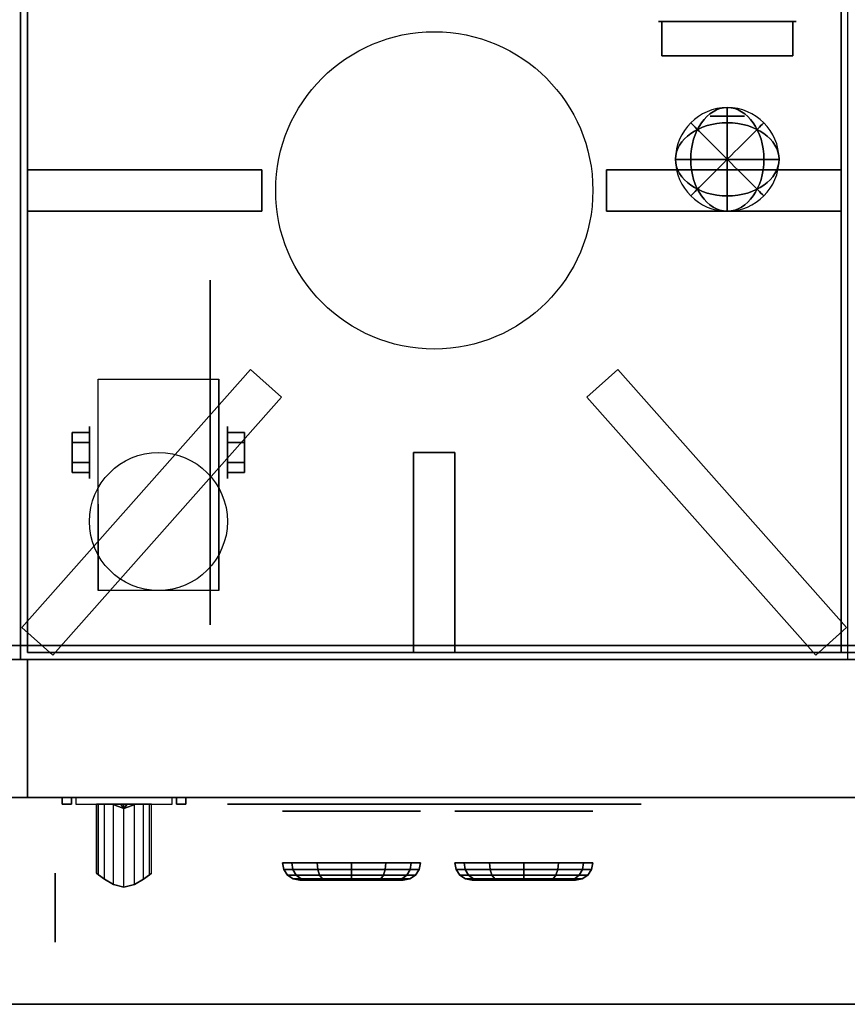
# Model space of a CAD drawing. Extents: x -74 to 74, y -18 to 19.
# Drawn here: x 37 to 49, y -16 to -1 of the extents above; entities that cross this region are included whole.
import ezdxf

# ---------------------------------------------------------------- set-up
doc = ezdxf.new("R2010")
doc.units = 0
for name, color, linetype in [('3D', 254, 'CONTINUOUS'), ('3D-BLACK', 250, 'CONTINUOUS'), ('3D-CASTIRON', 251, 'CONTINUOUS'), ('3D-CHROME', 254, 'CONTINUOUS'), ('3D-FLAT', 7, 'CONTINUOUS'), ('3D-NON', 43, 'CONTINUOUS'), ('3D-RED', 1, 'CONTINUOUS')]:
    doc.layers.add(name, color=color, linetype=linetype)

msp = doc.modelspace()

# ---------------------------------------------------------------- linework, layer by layer
at = {"layer": '3D', "extrusion": (1, 0, 0)}
msp.add_circle((-7.5, 2.5, 38.498), 0.375, dxfattribs=at)
at = {"layer": '3D', "extrusion": (-1, 0, 0)}
for centre, radius in [((7.5, 2.5, -40.5), 0.375), ((14.1, 26, -38), 0.5)]:
    msp.add_circle(centre, radius, dxfattribs=at)
at = {"layer": '3D', "extrusion": (1, 0, 0)}
for centre in [(-7.5, 2.5, 38.625), (-7.5, 2.5, 40.375)]:
    msp.add_arc(centre, 1.061, 225, 0, dxfattribs=at)
at = {"layer": '3D', "extrusion": (0, -1, 0)}
for centre, radius, start, end in [((38.3, 27, 12.5), 0.2, 90, 191.537), ((38.3, 25, 12.5), 0.2, 168.463, 270), ((36.769, 26, 12.5), 1.5, 348.463, 11.537), ((39.7, 27, 12.5), 0.2, 348.463, 90), ((39.7, 25, 12.5), 0.2, 270, 11.537), ((41.231, 26, 12.5), 1.5, 168.463, 191.537)]:
    msp.add_arc(centre, radius, start, end, dxfattribs=at)
at = {"layer": '3D'}
for points in [[(38.248, -7.356, 2.25), (38.498, -7.356, 2.25), (38.498, -7.211, 2.5), (38.248, -7.211, 2.5)], [(38.248, -7.211, 2.5), (38.498, -7.211, 2.5), (38.498, -7.356, 2.75), (38.248, -7.356, 2.75)], [(40.75, -7.356, 2.75), (40.5, -7.356, 2.75), (40.5, -7.211, 2.5), (40.75, -7.211, 2.5)], [(40.75, -7.211, 2.5), (40.5, -7.211, 2.5), (40.5, -7.356, 2.25), (40.75, -7.356, 2.25)], [(38.248, -7.644, 2.75), (38.498, -7.644, 2.75), (38.498, -7.789, 2.5), (38.248, -7.789, 2.5)], [(38.248, -7.789, 2.5), (38.498, -7.789, 2.5), (38.498, -7.644, 2.25), (38.248, -7.644, 2.25)], [(40.75, -7.644, 2.25), (40.5, -7.644, 2.25), (40.5, -7.789, 2.5), (40.75, -7.789, 2.5)], [(40.75, -7.789, 2.5), (40.5, -7.789, 2.5), (40.5, -7.644, 2.75), (40.75, -7.644, 2.75)], [(73.4, -15.5, 36), (13.6, -15.5, 36), (13.6, -12.5, 34.5), (73.4, -12.5, 34.5)], [(38.104, -12.5, 25.04), (38.104, -12.6, 25.04), (38.239, -12.6, 25.7), (38.239, -12.5, 25.7)], [(38.239, -12.5, 26.3), (38.239, -12.6, 26.3), (38.104, -12.6, 26.96), (38.104, -12.5, 26.96)], [(39.896, -12.5, 25.04), (39.896, -12.6, 25.04), (39.761, -12.6, 25.7), (39.761, -12.5, 25.7)], [(39.761, -12.5, 26.3), (39.761, -12.6, 26.3), (39.896, -12.6, 26.96), (39.896, -12.5, 26.96)], [(38.63, -13.624, 25.847), (38.63, -12.6, 25.847), (38.6, -12.6, 26), (38.6, -13.6, 26)], [(38.829, -12.6, 26.654), (39, -12.663, 26.7), (39, -12.663, 26.7), (38.954, -12.6, 26.871)], [(39, -12.663, 26.7), (39, -12.663, 26.7), (38.829, -12.6, 26.654), (39.046, -12.6, 26.529)], [(38.829, -12.6, 25.254), (39.046, -12.6, 25.129), (39, -12.663, 25.3)], [(39, -12.663, 25.3), (38.954, -12.6, 25.471), (38.829, -12.6, 25.254), (39, -12.663, 25.3)], [(39.171, -12.6, 26.746), (38.954, -12.6, 26.871), (39, -12.663, 26.7)], [(39, -12.663, 25.3), (39, -12.663, 25.3), (39.171, -12.6, 25.346), (38.954, -12.6, 25.471)], [(39, -12.663, 26.7), (39.046, -12.6, 26.529), (39.171, -12.6, 26.746), (39, -12.663, 26.7)], [(39.171, -12.6, 25.346), (39, -12.663, 25.3), (39, -12.663, 25.3), (39.046, -12.6, 25.129)]]:
    msp.add_3dface(points, dxfattribs=at)
at = {"layer": '3D', "invisible_edges": 4}
for points in [[(38.6, -13.6, 26), (38.6, -12.6, 26), (38.63, -12.6, 26.153), (38.63, -13.624, 26.153)], [(38.717, -13.688, 25.717), (38.717, -12.6, 25.717), (38.63, -12.6, 25.847), (38.63, -13.624, 25.847)], [(38.63, -13.624, 26.153), (38.63, -12.6, 26.153), (38.717, -12.6, 26.283), (38.717, -13.688, 26.283)], [(38.847, -13.763, 25.63), (38.847, -12.6, 25.63), (38.717, -12.6, 25.717), (38.717, -13.688, 25.717)], [(38.717, -13.688, 26.283), (38.717, -12.6, 26.283), (38.847, -12.6, 26.37), (38.847, -13.763, 26.37)], [(39, -13.8, 25.6), (39, -12.6, 25.6), (38.847, -12.6, 25.63), (38.847, -13.763, 25.63)], [(38.847, -13.763, 26.37), (38.847, -12.6, 26.37), (39, -12.6, 26.4), (39, -13.8, 26.4)], [(39.153, -13.763, 25.63), (39.153, -12.6, 25.63), (39, -12.6, 25.6), (39, -13.8, 25.6)], [(39, -13.8, 26.4), (39, -12.6, 26.4), (39.153, -12.6, 26.37), (39.153, -13.763, 26.37)], [(39.283, -13.688, 25.717), (39.283, -12.6, 25.717), (39.153, -12.6, 25.63), (39.153, -13.763, 25.63)], [(39.153, -13.763, 26.37), (39.153, -12.6, 26.37), (39.283, -12.6, 26.283), (39.283, -13.688, 26.283)], [(39.37, -13.624, 25.847), (39.37, -12.6, 25.847), (39.283, -12.6, 25.717), (39.283, -13.688, 25.717)], [(39.283, -13.688, 26.283), (39.283, -12.6, 26.283), (39.37, -12.6, 26.153), (39.37, -13.624, 26.153)], [(39.4, -13.6, 26), (39.4, -12.6, 26), (39.37, -12.6, 25.847), (39.37, -13.624, 25.847)], [(39.37, -13.624, 26.153), (39.37, -12.6, 26.153), (39.4, -12.6, 26), (39.4, -13.6, 26)]]:
    msp.add_3dface(points, dxfattribs=at)
at = {"layer": '3D-BLACK', "extrusion": (-1, 0, 0)}
msp.add_circle((7.5, 2.5, -40.25), 2.5, dxfattribs=at)
at = {"layer": '3D-BLACK', "extrusion": (0, -1, 0)}
for centre, radius in [((42.3, 33, 12.7), 1), ((44.8, 33, 12.7), 1), ((42.3, 33, 13.7), 0.75), ((44.8, 33, 13.7), 0.75)]:
    msp.add_circle(centre, radius, dxfattribs=at)
at = {"layer": '3D-BLACK'}
for points, invisible_edges in [([(41, -12.6, 33), (40.5, -12.6, 33), (40.51, -12.6, 32.902), (40.538, -12.6, 32.809)], 9), ([(41, -12.6, 33), (40.538, -12.6, 33.191), (40.51, -12.6, 33.098), (40.5, -12.6, 33)], 9), ([(41, -12.6, 33), (40.538, -12.6, 32.809), (40.584, -12.6, 32.722), (40.646, -12.6, 32.646)], 9), ([(41, -12.6, 33), (40.646, -12.6, 33.354), (40.584, -12.6, 33.278), (40.538, -12.6, 33.191)], 9), ([(41, -12.6, 33), (40.646, -12.6, 32.646), (40.722, -12.6, 32.584), (40.809, -12.6, 32.538)], 9), ([(41, -12.6, 33), (40.809, -12.6, 33.462), (40.722, -12.6, 33.416), (40.646, -12.6, 33.354)], 9), ([(41, -12.6, 33), (40.809, -12.6, 32.538), (40.902, -12.6, 32.51), (41, -12.6, 32.5)], 9), ([(41, -12.6, 33), (41, -12.6, 33.5), (40.902, -12.6, 33.49), (40.809, -12.6, 33.462)], 9), ([(46, -12.6, 33.5), (41, -12.6, 33.5), (41, -12.6, 32.5), (46, -12.6, 32.5)], 10), ([(46, -12.6, 33), (46, -12.6, 32.5), (46.098, -12.6, 32.51), (46.191, -12.6, 32.538)], 9), ([(46, -12.6, 33), (46.191, -12.6, 32.538), (46.278, -12.6, 32.584), (46.354, -12.6, 32.646)], 9), ([(46, -12.6, 33), (46.354, -12.6, 32.646), (46.416, -12.6, 32.722), (46.462, -12.6, 32.809)], 9), ([(46, -12.6, 33), (46.462, -12.6, 32.809), (46.49, -12.6, 32.902), (46.5, -12.6, 33)], 9), ([(46, -12.6, 33), (46.5, -12.6, 33), (46.49, -12.6, 33.098), (46.462, -12.6, 33.191)], 9), ([(46, -12.6, 33), (46.462, -12.6, 33.191), (46.416, -12.6, 33.278), (46.354, -12.6, 33.354)], 9), ([(46, -12.6, 33), (46.354, -12.6, 33.354), (46.278, -12.6, 33.416), (46.191, -12.6, 33.462)], 9), ([(46, -12.6, 33), (46.191, -12.6, 33.462), (46.098, -12.6, 33.49), (46, -12.6, 33.5)], 9)]:
    msp.add_3dface(points, dxfattribs=dict(at, invisible_edges=invisible_edges))
for points in [[(41.319, -13.546, 33), (41.3, -13.45, 33), (41.434, -13.45, 33.5), (41.45, -13.546, 33.49)], [(41.45, -13.546, 32.51), (41.434, -13.45, 32.5), (41.3, -13.45, 33), (41.319, -13.546, 33)], [(41.373, -13.627, 33), (41.319, -13.546, 33), (41.45, -13.546, 33.49), (41.497, -13.627, 33.463)], [(41.497, -13.627, 32.537), (41.45, -13.546, 32.51), (41.319, -13.546, 33), (41.373, -13.627, 33)], [(41.45, -13.546, 33.49), (41.434, -13.45, 33.5), (41.8, -13.45, 33.866), (41.81, -13.546, 33.85)], [(41.81, -13.546, 32.15), (41.8, -13.45, 32.134), (41.434, -13.45, 32.5), (41.45, -13.546, 32.51)], [(41.497, -13.627, 33.463), (41.45, -13.546, 33.49), (41.81, -13.546, 33.85), (41.837, -13.627, 33.803)], [(41.837, -13.627, 32.197), (41.81, -13.546, 32.15), (41.45, -13.546, 32.51), (41.497, -13.627, 32.537)], [(41.81, -13.546, 33.85), (41.8, -13.45, 33.866), (42.3, -13.45, 34), (42.3, -13.546, 33.981)], [(42.3, -13.546, 32.019), (42.3, -13.45, 32), (41.8, -13.45, 32.134), (41.81, -13.546, 32.15)], [(41.837, -13.627, 33.803), (41.81, -13.546, 33.85), (42.3, -13.546, 33.981), (42.3, -13.627, 33.927)], [(42.3, -13.627, 32.073), (42.3, -13.546, 32.019), (41.81, -13.546, 32.15), (41.837, -13.627, 32.197)], [(42.79, -13.546, 32.15), (42.8, -13.45, 32.134), (42.3, -13.45, 32), (42.3, -13.546, 32.019)], [(42.3, -13.546, 33.981), (42.3, -13.45, 34), (42.8, -13.45, 33.866), (42.79, -13.546, 33.85)], [(42.763, -13.627, 32.197), (42.79, -13.546, 32.15), (42.3, -13.546, 32.019), (42.3, -13.627, 32.073)], [(42.3, -13.627, 33.927), (42.3, -13.546, 33.981), (42.79, -13.546, 33.85), (42.763, -13.627, 33.803)], [(43.103, -13.627, 32.537), (43.15, -13.546, 32.51), (42.79, -13.546, 32.15), (42.763, -13.627, 32.197)], [(42.763, -13.627, 33.803), (42.79, -13.546, 33.85), (43.15, -13.546, 33.49), (43.103, -13.627, 33.463)], [(43.15, -13.546, 32.51), (43.166, -13.45, 32.5), (42.8, -13.45, 32.134), (42.79, -13.546, 32.15)], [(42.79, -13.546, 33.85), (42.8, -13.45, 33.866), (43.166, -13.45, 33.5), (43.15, -13.546, 33.49)], [(43.227, -13.627, 33), (43.281, -13.546, 33), (43.15, -13.546, 32.51), (43.103, -13.627, 32.537)], [(43.103, -13.627, 33.463), (43.15, -13.546, 33.49), (43.281, -13.546, 33), (43.227, -13.627, 33)], [(43.281, -13.546, 33), (43.3, -13.45, 33), (43.166, -13.45, 32.5), (43.15, -13.546, 32.51)], [(43.15, -13.546, 33.49), (43.166, -13.45, 33.5), (43.3, -13.45, 33), (43.281, -13.546, 33)], [(43.95, -13.546, 32.51), (43.934, -13.45, 32.5), (43.8, -13.45, 33), (43.819, -13.546, 33)], [(43.819, -13.546, 33), (43.8, -13.45, 33), (43.934, -13.45, 33.5), (43.95, -13.546, 33.49)], [(43.997, -13.627, 32.537), (43.95, -13.546, 32.51), (43.819, -13.546, 33), (43.873, -13.627, 33)], [(43.873, -13.627, 33), (43.819, -13.546, 33), (43.95, -13.546, 33.49), (43.997, -13.627, 33.463)], [(44.31, -13.546, 32.15), (44.3, -13.45, 32.134), (43.934, -13.45, 32.5), (43.95, -13.546, 32.51)], [(43.95, -13.546, 33.49), (43.934, -13.45, 33.5), (44.3, -13.45, 33.866), (44.31, -13.546, 33.85)], [(44.337, -13.627, 32.197), (44.31, -13.546, 32.15), (43.95, -13.546, 32.51), (43.997, -13.627, 32.537)], [(43.997, -13.627, 33.463), (43.95, -13.546, 33.49), (44.31, -13.546, 33.85), (44.337, -13.627, 33.803)], [(44.8, -13.546, 32.019), (44.8, -13.45, 32), (44.3, -13.45, 32.134), (44.31, -13.546, 32.15)], [(44.31, -13.546, 33.85), (44.3, -13.45, 33.866), (44.8, -13.45, 34), (44.8, -13.546, 33.981)], [(44.8, -13.627, 32.073), (44.8, -13.546, 32.019), (44.31, -13.546, 32.15), (44.337, -13.627, 32.197)], [(44.337, -13.627, 33.803), (44.31, -13.546, 33.85), (44.8, -13.546, 33.981), (44.8, -13.627, 33.927)], [(44.8, -13.546, 33.981), (44.8, -13.45, 34), (45.3, -13.45, 33.866), (45.29, -13.546, 33.85)], [(45.29, -13.546, 32.15), (45.3, -13.45, 32.134), (44.8, -13.45, 32), (44.8, -13.546, 32.019)], [(44.8, -13.627, 33.927), (44.8, -13.546, 33.981), (45.29, -13.546, 33.85), (45.263, -13.627, 33.803)], [(45.263, -13.627, 32.197), (45.29, -13.546, 32.15), (44.8, -13.546, 32.019), (44.8, -13.627, 32.073)], [(45.263, -13.627, 33.803), (45.29, -13.546, 33.85), (45.65, -13.546, 33.49), (45.603, -13.627, 33.463)], [(45.603, -13.627, 32.537), (45.65, -13.546, 32.51), (45.29, -13.546, 32.15), (45.263, -13.627, 32.197)], [(45.29, -13.546, 33.85), (45.3, -13.45, 33.866), (45.666, -13.45, 33.5), (45.65, -13.546, 33.49)], [(45.65, -13.546, 32.51), (45.666, -13.45, 32.5), (45.3, -13.45, 32.134), (45.29, -13.546, 32.15)], [(45.603, -13.627, 33.463), (45.65, -13.546, 33.49), (45.781, -13.546, 33), (45.727, -13.627, 33)], [(45.727, -13.627, 33), (45.781, -13.546, 33), (45.65, -13.546, 32.51), (45.603, -13.627, 32.537)], [(45.65, -13.546, 33.49), (45.666, -13.45, 33.5), (45.8, -13.45, 33), (45.781, -13.546, 33)], [(45.781, -13.546, 33), (45.8, -13.45, 33), (45.666, -13.45, 32.5), (45.65, -13.546, 32.51)], [(41.454, -13.681, 33), (41.373, -13.627, 33), (41.497, -13.627, 33.463), (41.568, -13.681, 33.423)], [(41.568, -13.681, 32.577), (41.497, -13.627, 32.537), (41.373, -13.627, 33), (41.454, -13.681, 33)], [(41.55, -13.7, 33), (41.454, -13.681, 33), (41.568, -13.681, 33.423), (41.65, -13.7, 33.375)], [(41.65, -13.7, 32.625), (41.568, -13.681, 32.577), (41.454, -13.681, 33), (41.55, -13.7, 33)], [(41.568, -13.681, 33.423), (41.497, -13.627, 33.463), (41.837, -13.627, 33.803), (41.877, -13.681, 33.732)], [(41.877, -13.681, 32.268), (41.837, -13.627, 32.197), (41.497, -13.627, 32.537), (41.568, -13.681, 32.577)], [(41.65, -13.7, 33.375), (41.568, -13.681, 33.423), (41.877, -13.681, 33.732), (41.925, -13.7, 33.65)], [(41.925, -13.7, 32.35), (41.877, -13.681, 32.268), (41.568, -13.681, 32.577), (41.65, -13.7, 32.625)], [(41.877, -13.681, 33.732), (41.837, -13.627, 33.803), (42.3, -13.627, 33.927), (42.3, -13.681, 33.846)], [(42.3, -13.681, 32.154), (42.3, -13.627, 32.073), (41.837, -13.627, 32.197), (41.877, -13.681, 32.268)], [(41.925, -13.7, 33.65), (41.877, -13.681, 33.732), (42.3, -13.681, 33.846), (42.3, -13.7, 33.75)], [(42.3, -13.7, 32.25), (42.3, -13.681, 32.154), (41.877, -13.681, 32.268), (41.925, -13.7, 32.35)], [(42.723, -13.681, 32.268), (42.763, -13.627, 32.197), (42.3, -13.627, 32.073), (42.3, -13.681, 32.154)], [(42.3, -13.681, 33.846), (42.3, -13.627, 33.927), (42.763, -13.627, 33.803), (42.723, -13.681, 33.732)], [(42.675, -13.7, 32.35), (42.723, -13.681, 32.268), (42.3, -13.681, 32.154), (42.3, -13.7, 32.25)], [(42.3, -13.7, 33.75), (42.3, -13.681, 33.846), (42.723, -13.681, 33.732), (42.675, -13.7, 33.65)], [(42.95, -13.7, 32.625), (43.032, -13.681, 32.577), (42.723, -13.681, 32.268), (42.675, -13.7, 32.35)], [(42.675, -13.7, 33.65), (42.723, -13.681, 33.732), (43.032, -13.681, 33.423), (42.95, -13.7, 33.375)], [(43.032, -13.681, 32.577), (43.103, -13.627, 32.537), (42.763, -13.627, 32.197), (42.723, -13.681, 32.268)], [(42.723, -13.681, 33.732), (42.763, -13.627, 33.803), (43.103, -13.627, 33.463), (43.032, -13.681, 33.423)], [(43.05, -13.7, 33), (43.146, -13.681, 33), (43.032, -13.681, 32.577), (42.95, -13.7, 32.625)], [(42.95, -13.7, 33.375), (43.032, -13.681, 33.423), (43.146, -13.681, 33), (43.05, -13.7, 33)], [(43.146, -13.681, 33), (43.227, -13.627, 33), (43.103, -13.627, 32.537), (43.032, -13.681, 32.577)], [(43.032, -13.681, 33.423), (43.103, -13.627, 33.463), (43.227, -13.627, 33), (43.146, -13.681, 33)], [(44.068, -13.681, 32.577), (43.997, -13.627, 32.537), (43.873, -13.627, 33), (43.954, -13.681, 33)], [(43.954, -13.681, 33), (43.873, -13.627, 33), (43.997, -13.627, 33.463), (44.068, -13.681, 33.423)], [(44.15, -13.7, 32.625), (44.068, -13.681, 32.577), (43.954, -13.681, 33), (44.05, -13.7, 33)], [(44.05, -13.7, 33), (43.954, -13.681, 33), (44.068, -13.681, 33.423), (44.15, -13.7, 33.375)], [(44.377, -13.681, 32.268), (44.337, -13.627, 32.197), (43.997, -13.627, 32.537), (44.068, -13.681, 32.577)], [(44.068, -13.681, 33.423), (43.997, -13.627, 33.463), (44.337, -13.627, 33.803), (44.377, -13.681, 33.732)], [(44.425, -13.7, 32.35), (44.377, -13.681, 32.268), (44.068, -13.681, 32.577), (44.15, -13.7, 32.625)], [(44.15, -13.7, 33.375), (44.068, -13.681, 33.423), (44.377, -13.681, 33.732), (44.425, -13.7, 33.65)], [(44.8, -13.681, 32.154), (44.8, -13.627, 32.073), (44.337, -13.627, 32.197), (44.377, -13.681, 32.268)], [(44.377, -13.681, 33.732), (44.337, -13.627, 33.803), (44.8, -13.627, 33.927), (44.8, -13.681, 33.846)], [(44.8, -13.7, 32.25), (44.8, -13.681, 32.154), (44.377, -13.681, 32.268), (44.425, -13.7, 32.35)], [(44.425, -13.7, 33.65), (44.377, -13.681, 33.732), (44.8, -13.681, 33.846), (44.8, -13.7, 33.75)], [(44.8, -13.681, 33.846), (44.8, -13.627, 33.927), (45.263, -13.627, 33.803), (45.223, -13.681, 33.732)], [(45.223, -13.681, 32.268), (45.263, -13.627, 32.197), (44.8, -13.627, 32.073), (44.8, -13.681, 32.154)], [(44.8, -13.7, 33.75), (44.8, -13.681, 33.846), (45.223, -13.681, 33.732), (45.175, -13.7, 33.65)], [(45.175, -13.7, 32.35), (45.223, -13.681, 32.268), (44.8, -13.681, 32.154), (44.8, -13.7, 32.25)], [(45.175, -13.7, 33.65), (45.223, -13.681, 33.732), (45.532, -13.681, 33.423), (45.45, -13.7, 33.375)], [(45.45, -13.7, 32.625), (45.532, -13.681, 32.577), (45.223, -13.681, 32.268), (45.175, -13.7, 32.35)], [(45.223, -13.681, 33.732), (45.263, -13.627, 33.803), (45.603, -13.627, 33.463), (45.532, -13.681, 33.423)], [(45.532, -13.681, 32.577), (45.603, -13.627, 32.537), (45.263, -13.627, 32.197), (45.223, -13.681, 32.268)], [(45.45, -13.7, 33.375), (45.532, -13.681, 33.423), (45.646, -13.681, 33), (45.55, -13.7, 33)], [(45.55, -13.7, 33), (45.646, -13.681, 33), (45.532, -13.681, 32.577), (45.45, -13.7, 32.625)], [(45.532, -13.681, 33.423), (45.603, -13.627, 33.463), (45.727, -13.627, 33), (45.646, -13.681, 33)], [(45.646, -13.681, 33), (45.727, -13.627, 33), (45.603, -13.627, 32.537), (45.532, -13.681, 32.577)]]:
    msp.add_3dface(points, dxfattribs=at)
at = {"layer": '3D-CASTIRON'}
msp.add_circle((43.5, -3.7, 36.5), 2.3, dxfattribs=at)
for points in [[(37.6, 2.9, 36), (37.6, -10.4, 36), (37.6, -10.4, 36.5), (37.6, 2.9, 36.5)], [(49.4, 2.9, 36.5), (37.6, 2.9, 36.5), (37.6, -10.4, 36.5), (49.4, -10.4, 36.5)], [(49.4, 2.9, 36), (37.6, 2.9, 36), (37.6, -10.4, 36), (49.4, -10.4, 36)], [(49.4, 2.9, 36), (49.4, -10.4, 36), (49.4, -10.4, 36.5), (49.4, 2.9, 36.5)], [(37.6, -4, 36.5), (37.6, -3.4, 36.5), (37.6, -3.4, 37), (37.6, -4, 37)], [(37.6, -3.4, 36.5), (41, -3.4, 36.5), (41, -3.4, 37), (37.6, -3.4, 37)], [(37.6, -4, 37), (41, -4, 37), (41, -3.4, 37), (37.6, -3.4, 37)], [(37.6, -4, 36.5), (41, -4, 36.5), (41, -3.4, 36.5), (37.6, -3.4, 36.5)], [(41, -4, 36.5), (41, -3.4, 36.5), (41, -3.4, 37), (41, -4, 37)], [(46, -3.4, 36.5), (46, -4, 36.5), (46, -4, 37), (46, -3.4, 37)], [(49.4, -3.4, 36.5), (46, -3.4, 36.5), (46, -3.4, 37), (49.4, -3.4, 37)], [(49.4, -3.4, 37), (46, -3.4, 37), (46, -4, 37), (49.4, -4, 37)], [(49.4, -3.4, 36.5), (46, -3.4, 36.5), (46, -4, 36.5), (49.4, -4, 36.5)], [(49.4, -3.4, 36.5), (49.4, -4, 36.5), (49.4, -4, 37), (49.4, -3.4, 37)], [(37.6, -4, 36.5), (41, -4, 36.5), (41, -4, 37), (37.6, -4, 37)], [(49.4, -4, 36.5), (46, -4, 36.5), (46, -4, 37), (49.4, -4, 37)], [(37.519, -10.039, 36.51), (40.837, -6.299, 36.51), (40.837, -6.299, 37.01), (37.519, -10.039, 37.01)], [(37.519, -10.039, 37.01), (37.968, -10.438, 37.01), (41.286, -6.697, 37.01), (40.837, -6.299, 37.01)], [(37.519, -10.039, 36.51), (37.968, -10.438, 36.51), (41.286, -6.697, 36.51), (40.837, -6.299, 36.51)], [(40.837, -6.299, 36.51), (41.286, -6.697, 36.51), (41.286, -6.697, 37.01), (40.837, -6.299, 37.01)], [(46.163, -6.299, 36.51), (45.714, -6.697, 36.51), (45.714, -6.697, 37.01), (46.163, -6.299, 37.01)], [(49.481, -10.039, 37.01), (49.032, -10.438, 37.01), (45.714, -6.697, 37.01), (46.163, -6.299, 37.01)], [(49.481, -10.039, 36.51), (49.032, -10.438, 36.51), (45.714, -6.697, 36.51), (46.163, -6.299, 36.51)], [(49.481, -10.039, 36.51), (46.163, -6.299, 36.51), (46.163, -6.299, 37.01), (49.481, -10.039, 37.01)], [(37.968, -10.438, 36.51), (41.286, -6.697, 36.51), (41.286, -6.697, 37.01), (37.968, -10.438, 37.01)], [(49.032, -10.438, 36.51), (45.714, -6.697, 36.51), (45.714, -6.697, 37.01), (49.032, -10.438, 37.01)], [(43.2, -10.4, 36.5), (43.2, -7.5, 36.5), (43.2, -7.5, 37), (43.2, -10.4, 37)], [(43.2, -7.5, 36.5), (43.8, -7.5, 36.5), (43.8, -7.5, 37), (43.2, -7.5, 37)], [(43.2, -10.4, 37), (43.8, -10.4, 37), (43.8, -7.5, 37), (43.2, -7.5, 37)], [(43.2, -10.4, 36.5), (43.8, -10.4, 36.5), (43.8, -7.5, 36.5), (43.2, -7.5, 36.5)], [(43.8, -10.4, 36.5), (43.8, -7.5, 36.5), (43.8, -7.5, 37), (43.8, -10.4, 37)], [(37.519, -10.039, 36.51), (37.968, -10.438, 36.51), (37.968, -10.438, 37.01), (37.519, -10.039, 37.01)], [(49.481, -10.039, 36.51), (49.032, -10.438, 36.51), (49.032, -10.438, 37.01), (49.481, -10.039, 37.01)], [(49.4, -10.4, 36), (37.6, -10.4, 36), (37.6, -10.4, 36.5), (49.4, -10.4, 36.5)], [(43.2, -10.4, 36.5), (43.8, -10.4, 36.5), (43.8, -10.4, 37), (43.2, -10.4, 37)]]:
    msp.add_3dface(points, dxfattribs=at)
at = {"layer": '3D-CHROME', "extrusion": (0, -1, 0)}
msp.add_circle((47.75, 65.475, 2.625), 0.25, dxfattribs=at)
at = {"layer": '3D-FLAT'}
msp.add_circle((39.5, -8.5, 5.75), 1, dxfattribs=at)
for points in [[(73.5, -10.3, 36), (13.5, -10.3, 36), (13.5, 16.5, 36), (73.5, 16.5, 36)], [(73.5, -10.3, 6), (13.5, -10.3, 6), (13.5, 16.5, 6), (73.5, 16.5, 6)], [(37.5, 16.5, 36), (25.5, 16.5, 36), (25.5, -10.5, 36), (37.5, -10.5, 36)], [(49.5, 16.5, 36), (37.5, 16.5, 36), (37.5, -10.5, 36), (49.5, -10.5, 36)], [(67.4, -10.4, 30), (37.6, -10.4, 30), (37.6, 16.5, 30), (67.4, 16.5, 30)], [(67.4, -10.4, 6), (37.6, -10.4, 6), (37.6, 16.5, 6), (67.4, 16.5, 6)], [(38.625, -6.439, 5.75), (40.375, -6.439, 5.75), (40.375, -9.5, 5.75), (38.625, -9.5, 5.75)], [(38.248, -7.644, 2.25), (38.498, -7.644, 2.25), (38.498, -7.356, 2.25), (38.248, -7.356, 2.25)], [(38.248, -7.356, 2.75), (38.498, -7.356, 2.75), (38.498, -7.644, 2.75), (38.248, -7.644, 2.75)], [(40.75, -7.356, 2.25), (40.5, -7.356, 2.25), (40.5, -7.644, 2.25), (40.75, -7.644, 2.25)], [(40.75, -7.644, 2.75), (40.5, -7.644, 2.75), (40.5, -7.356, 2.75), (40.75, -7.356, 2.75)], [(73.4, -10.5, 28.6), (73.4, -12.5, 28.6), (13.6, -12.5, 28.6), (13.6, -10.5, 28.6)], [(73.4, -10.5, 29.8), (73.4, -12.5, 29.8), (13.6, -12.5, 29.8), (13.6, -10.5, 29.8)], [(73.4, -10.5, 37), (13.6, -10.5, 37), (13.6, -15.5, 37), (73.4, -15.5, 37)], [(73.4, -12.5, 30), (13.6, -12.5, 30), (13.6, -10.5, 30), (73.4, -10.5, 30)], [(67.4, -10.5, 10.8), (37.6, -10.5, 10.8), (37.6, -12.5, 10.8), (67.4, -12.5, 10.8)], [(67.4, -10.5, 6), (37.6, -10.5, 6), (37.6, -12.5, 6), (67.4, -12.5, 6)], [(67.4, -10.5, 28), (37.6, -10.5, 28), (37.6, -12.5, 28), (67.4, -12.5, 28)], [(67.4, -10.5, 11), (37.6, -10.5, 11), (37.6, -12.5, 11), (67.4, -12.5, 11)], [(38.3, -12.5, 24.8), (38.3, -12.6, 24.8), (39.7, -12.6, 24.8), (39.7, -12.5, 24.8)], [(38.3, -12.5, 27.2), (38.3, -12.6, 27.2), (39.7, -12.6, 27.2), (39.7, -12.5, 27.2)]]:
    msp.add_3dface(points, dxfattribs=at)
at = {"layer": '3D-NON'}
for points in [[(37.6, -10.4, 6), (37.6, 16.5, 6), (37.6, 16.5, 30), (37.6, -10.4, 30)], [(38.625, -6.439, 2.5), (38.625, -6.439, 2.5), (38.625, -6.439, 5.75)], [(40.375, -6.439, 2.5), (40.375, -6.439, 2.5), (40.375, -6.439, 5.75)], [(38.625, -9.5, 5.75), (38.625, -9.5, 5.75), (38.625, -8.25, 1.75)], [(40.375, -9.5, 5.75), (40.375, -9.5, 5.75), (40.375, -8.25, 1.75)], [(73.5, -10.3, 6), (13.5, -10.3, 6), (13.5, -10.3, 36), (73.5, -10.3, 36)], [(67.4, -10.4, 6), (37.6, -10.4, 6), (37.6, -10.4, 30), (67.4, -10.4, 30)], [(73.4, -10.5, 29.8), (13.6, -10.5, 29.8), (13.6, -10.5, 28.6), (73.4, -10.5, 28.6)], [(73.4, -10.5, 30), (13.6, -10.5, 30), (13.6, -10.5, 37), (73.4, -10.5, 37)], [(37.6, -10.5, 6), (37.6, -12.5, 6), (37.6, -12.5, 10.8), (37.6, -10.5, 10.8)], [(67.4, -10.5, 6), (37.6, -10.5, 6), (37.6, -10.5, 10.8), (67.4, -10.5, 10.8)], [(37.6, -10.5, 11), (37.6, -12.5, 11), (37.6, -12.5, 28), (37.6, -10.5, 28)], [(67.4, -10.5, 11), (37.6, -10.5, 11), (37.6, -10.5, 28), (67.4, -10.5, 28)], [(73.4, -12.5, 29.8), (13.6, -12.5, 29.8), (13.6, -12.5, 28.6), (73.4, -12.5, 28.6)], [(73.4, -12.5, 34.5), (13.6, -12.5, 34.5), (13.6, -12.5, 30), (73.4, -12.5, 30)], [(67.4, -12.5, 6), (37.6, -12.5, 6), (37.6, -12.5, 10.8), (67.4, -12.5, 10.8)], [(67.4, -12.5, 11), (37.6, -12.5, 11), (37.6, -12.5, 28), (67.4, -12.5, 28)], [(73.4, -15.5, 37), (13.6, -15.5, 37), (13.6, -15.5, 36), (73.4, -15.5, 36)]]:
    msp.add_3dface(points, dxfattribs=at)
at = {"layer": '3D-NON', "invisible_edges": 15}
for points in [[(38.625, -6.439, 5.75), (38.625, -6.866, 5.75), (38.625, -6.52, 2.094), (38.625, -6.439, 2.5)], [(38.625, -6.866, 5.75), (38.625, -7.293, 5.75), (38.625, -6.75, 1.75), (38.625, -6.52, 2.094)], [(40.375, -6.439, 5.75), (40.375, -6.866, 5.75), (40.375, -6.52, 2.094), (40.375, -6.439, 2.5)], [(40.375, -6.866, 5.75), (40.375, -7.293, 5.75), (40.375, -6.75, 1.75), (40.375, -6.52, 2.094)], [(38.625, -7.293, 5.75), (38.625, -7.72, 5.75), (38.625, -7.094, 1.52), (38.625, -6.75, 1.75)], [(40.375, -7.293, 5.75), (40.375, -7.72, 5.75), (40.375, -7.094, 1.52), (40.375, -6.75, 1.75)], [(38.625, -7.72, 5.75), (38.625, -8.146, 5.75), (38.625, -7.5, 1.439), (38.625, -7.094, 1.52)], [(40.375, -7.72, 5.75), (40.375, -8.146, 5.75), (40.375, -7.5, 1.439), (40.375, -7.094, 1.52)], [(38.625, -8.146, 5.75), (38.625, -8.573, 5.75), (38.625, -7.906, 1.52), (38.625, -7.5, 1.439)], [(40.375, -8.146, 5.75), (40.375, -8.573, 5.75), (40.375, -7.906, 1.52), (40.375, -7.5, 1.439)], [(38.625, -8.573, 5.75), (38.625, -9.5, 5.75), (38.625, -8.25, 1.75), (38.625, -7.906, 1.52)], [(40.375, -8.573, 5.75), (40.375, -9.5, 5.75), (40.375, -8.25, 1.75), (40.375, -7.906, 1.52)], [(38.104, -12.6, 26.96), (38.171, -12.6, 26.63), (39.829, -12.6, 26.63), (39.896, -12.6, 26.96)], [(39.896, -12.6, 25.04), (39.855, -12.6, 24.874), (38.145, -12.6, 24.874), (38.104, -12.6, 25.04)], [(38.171, -12.6, 25.37), (38.104, -12.6, 25.04), (39.896, -12.6, 25.04), (39.829, -12.6, 25.37)], [(39.855, -12.6, 27.126), (39.896, -12.6, 26.96), (38.104, -12.6, 26.96), (38.145, -12.6, 27.126)], [(39.855, -12.6, 24.874), (39.7, -12.6, 24.8), (38.3, -12.6, 24.8), (38.145, -12.6, 24.874)], [(39.7, -12.6, 27.2), (39.855, -12.6, 27.126), (38.145, -12.6, 27.126), (38.3, -12.6, 27.2)], [(38.171, -12.6, 26.63), (38.239, -12.6, 26.3), (39.761, -12.6, 26.3), (39.829, -12.6, 26.63)], [(38.239, -12.6, 25.7), (38.171, -12.6, 25.37), (39.829, -12.6, 25.37), (39.761, -12.6, 25.7)], [(39.761, -12.6, 26.3), (39.731, -12.6, 26), (38.269, -12.6, 26), (38.239, -12.6, 26.3)], [(39.731, -12.6, 26), (39.761, -12.6, 25.7), (38.239, -12.6, 25.7), (38.269, -12.6, 26)]]:
    msp.add_3dface(points, dxfattribs=at)
at = {"layer": '3D-RED', "extrusion": (0, -1, 0)}
msp.add_circle((47.75, 72.1, 1.25), 1, dxfattribs=at)
at = {"layer": '3D-RED', "extrusion": (0, 0, -1)}
msp.add_circle((-47.75, -3.25, -65.475), 0.75, dxfattribs=at)
at = {"layer": '3D-RED', "extrusion": (0.707107, 0, -0.707107)}
msp.add_circle((-3.25, 80.062, -12.533), 0.75, dxfattribs=at)
at = {"layer": '3D-RED', "extrusion": (0.707107, 0, 0.707107)}
msp.add_circle((-3.25, 12.533, 80.062), 0.75, dxfattribs=at)
at = {"layer": '3D-RED', "extrusion": (1, 0, 0)}
msp.add_circle((-3.25, 65.475, 47.75), 0.75, dxfattribs=at)
at = {"layer": '3D-RED', "extrusion": (0, 0.707107, -0.707107)}
msp.add_circle((-47.75, 44, -48.596), 0.75, dxfattribs=at)
at = {"layer": '3D-RED', "extrusion": (0, 0.707107, 0.707107)}
msp.add_circle((-47.75, 48.596, 44), 0.75, dxfattribs=at)
at = {"layer": '3D-RED', "extrusion": (0.707107, 0.707107, 0)}
msp.add_circle((-36.062, 65.475, 31.466), 0.75, dxfattribs=at)
at = {"layer": '3D-RED', "extrusion": (0.707107, -0.707107, 0)}
msp.add_circle((31.466, 65.475, 36.062), 0.75, dxfattribs=at)
at = {"layer": '3D-RED', "extrusion": (0, 1, 0)}
msp.add_circle((-47.75, 65.475, -3.25), 0.75, dxfattribs=at)
at = {"layer": '3D-RED'}
for points in [[(46.8, -1.25, 71.85), (48.7, -1.25, 71.85), (48.7, -1.25, 72.35), (46.8, -1.25, 72.35)], [(46.8, -1.25, 71.85), (46.8, -1.75, 71.85), (46.8, -1.75, 72.35), (46.8, -1.25, 72.35)], [(46.8, -1.25, 72.35), (46.8, -1.75, 72.35), (48.7, -1.75, 72.35), (48.7, -1.25, 72.35)], [(46.8, -1.25, 71.85), (46.8, -1.75, 71.85), (48.7, -1.75, 71.85), (48.7, -1.25, 71.85)], [(48.7, -1.25, 71.85), (48.7, -1.75, 71.85), (48.7, -1.75, 72.35), (48.7, -1.25, 72.35)], [(46.8, -1.75, 71.85), (48.7, -1.75, 71.85), (48.7, -1.75, 72.35), (46.8, -1.75, 72.35)]]:
    msp.add_3dface(points, dxfattribs=at)

doc.saveas('drawing.dxf')
